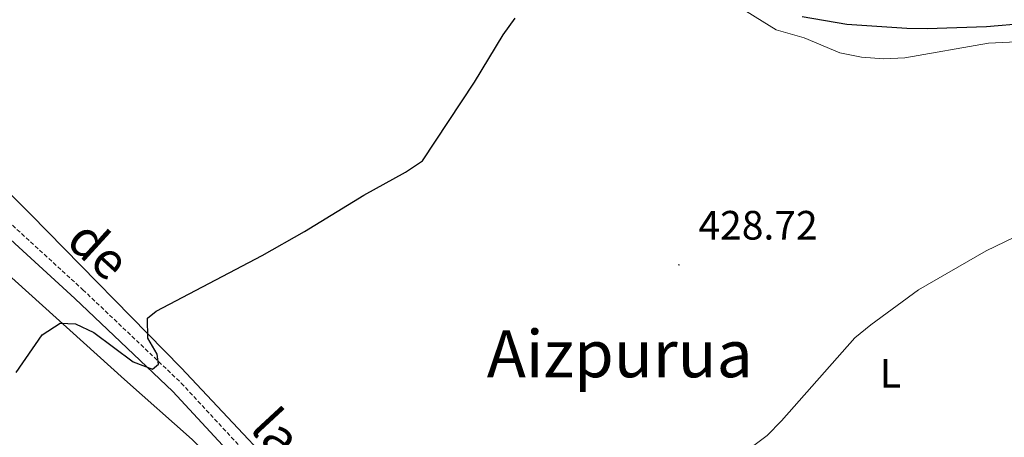
# Model space of a CAD drawing. Units: metres. Extents: x 596233 to 600730, y 4735649 to 4738683.
# Drawn here: x 598023 to 598263, y 4737098 to 4737200 of the extents above; entities that cross this region are included whole.
import ezdxf
from ezdxf.enums import TextEntityAlignment as Align

# ---------------------------------------------------------------- set-up
doc = ezdxf.new("R2010")
doc.units = ezdxf.units.M
doc.header["$MEASUREMENT"] = 0
doc.linetypes.add('TRAZOSX2', pattern=[1.5, 1, -0.5])
for name, color, linetype, lineweight in [('Carátula', 7, 'Continuous', 5), ('Level 21', 19, 'Continuous', 0), ('Level 36', 19, 'Continuous', 40), ('Level 37', 92, 'Continuous', 0), ('Level 4', 36, 'Continuous', 30), ('Level 41', 19, 'Continuous', 0), ('Level 44', 6, 'Continuous', 0), ('Level 45', 19, 'Continuous', 0), ('Level 5', 36, 'Continuous', 0), ('Level 7', 1, 'Continuous', 0)]:
    doc.layers.add(name, color=color, linetype=linetype, lineweight=lineweight)
doc.styles.add('Arial', font='ARIAL.TTF', dxfattribs={"height": 0.2})

# ---------------------------------------------------------------- blocks, each defined once
blk = doc.blocks.new('5PATER')
at = {"layer": 'Carátula', "linetype": 'Continuous', "lineweight": 5}
h = blk.add_hatch(color=250, dxfattribs=at)
edge = h.paths.add_edge_path()
edge.add_ellipse((0, 0), major_axis=(-1.33, -1.34), ratio=0.999422, start_angle=0, end_angle=360)

msp = doc.modelspace()

# ---------------------------------------------------------------- linework, layer by layer
at = {"layer": 'Level 21', "color": 19, "linetype": 'TRAZOSX2', "lineweight": 0}
msp.add_polyline3d([(598008.83, 4737160.86, 421.45), (598038.23, 4737133.98, 424.05), (598062.27, 4737111.18, 425.59), (598100.79, 4737069.58, 428.35), (598136.83, 4737034.38, 430.31), (598154.63, 4737017.18, 431.57), (598158.19, 4737013.42, 431.53), (598173.23, 4737001.74, 432.29), (598187.99, 4736991.9, 433.31), (598196.11, 4736986.05, 434.05), (598210.03, 4736979.92, 434.41)], dxfattribs=at)
at = {"layer": 'Level 21', "color": 19, "linetype": 'Continuous', "lineweight": 0}
msp.add_polyline3d([(598006.76, 4737158.8, 421.45), (598036.24, 4737131.85, 424.05), (598060.19, 4737109.13, 425.59), (598098.7, 4737067.54, 428.35), (598134.8, 4737032.29, 430.31), (598152.56, 4737015.13, 431.57), (598156.22, 4737011.25, 431.53), (598171.44, 4736999.43, 432.29), (598190.07, 4736986.7, 433.97), (598199.47, 4736980.94, 434.21), (598205.16, 4736978.25, 434.36)], dxfattribs=at)
at = {"layer": 'Level 36', "color": 92, "linetype": 'Continuous', "lineweight": 0}
for points in [[(597884.79, 4737249.02, 410.45), (597893.31, 4737244.22, 410.93), (597904.87, 4737238.06, 412.17), (597921.67, 4737226.86, 415.09), (597937.79, 4737216.86, 417.69), (597955.67, 4737203.5, 419.91), (597967.15, 4737193.66, 420.87), (597981.15, 4737179.74, 420.93), (597997.99, 4737160.14, 422.67), (598011.59, 4737145.18, 423.67), (598048.39, 4737112.06, 426.17), (598064.95, 4737097.34, 427.69), (598081.59, 4737080.62, 428.53), (598088.95, 4737072.38, 428.73)], [(598196.75, 4737204.3, 427.45), (598207.67, 4737197.5, 427.87), (598214.55, 4737195.58, 427.93), (598223.27, 4737191.9, 428.29), (598228.55, 4737190.86, 428.65), (598234.03, 4737190.46, 428.83), (598239.11, 4737190.7, 428.89), (598259.63, 4737194.29, 429.25), (598271.67, 4737194.85, 428.53)], [(598156.16, 4737026.11, 432.09), (598149.87, 4737027.66, 432.07), (598142.31, 4737032.3, 431.91), (598126.27, 4737047.42, 430.83), (598096.35, 4737078.54, 428.63), (598062.27, 4737114.86, 426.39), (598025.47, 4737152.38, 423.43), (598001.79, 4737176.06, 421.79)]]:
    msp.add_polyline3d(points, dxfattribs=at)
at = {"layer": 'Level 4', "color": 36, "linetype": 'Continuous', "lineweight": 30}
for points in [[(598021.95, 4737113.74, 425.01), (598028.23, 4737122.94, 425.01), (598032.67, 4737125.82, 425.01), (598036.39, 4737125.66, 425.01), (598040.92, 4737123.54, 425.01), (598050.55, 4737116.38, 425.01), (598055.27, 4737114.54, 425.01), (598056.67, 4737115.82, 425.01), (598056.39, 4737118.22, 425.01), (598054.07, 4737122.14, 425.01), (598054.03, 4737127.02, 425.01), (598056.11, 4737128.78, 425.01), (598082.04, 4737142.33, 425.01), (598092.39, 4737148.22, 425.01), (598106.87, 4737157.1, 425.01), (598117.07, 4737162.7, 425.01), (598121.22, 4737165.53, 425.01), (598133.91, 4737184.71, 425.01), (598140.95, 4737196.3, 425.01), (598143.89, 4737200.34, 425.01)], [(598214.03, 4737200.78, 425.01), (598224.99, 4737198.86, 425.01), (598239.59, 4737197.9, 425.01), (598244.59, 4737197.88, 425.01), (598259.07, 4737198.37, 425.01), (598278.17, 4737199.98, 425.01)]]:
    msp.add_polyline3d(points, dxfattribs=at)
at = {"layer": 'Level 5', "color": 36, "linetype": 'Continuous', "lineweight": 0}
msp.add_polyline3d([(598198.75, 4737093.26, 430.01), (598205.47, 4737098.38, 430.01), (598208.98, 4737101.93, 430.01), (598226.95, 4737122.22, 430.01), (598230.79, 4737125.42, 430.01), (598242.51, 4737133.98, 430.01), (598258.99, 4737143.5, 430.01), (598270.71, 4737149.09, 430.01), (598275.91, 4737149.97, 430.01), (598281.59, 4737149.09, 430.01), (598286, 4737146.74, 430.01), (598289.96, 4737142.99, 430.01), (598297.06, 4737134.43, 430.01), (598301.71, 4737127.81, 430.01), (598305.1, 4737124.14, 430.01), (598320.24, 4737109.65, 430.01), (598329.63, 4737101.89, 430.01), (598335.79, 4737097.17, 430.01)], dxfattribs=at)

# ---------------------------------------------------------------- block references
at = {"layer": 'Level 7', "color": 19, "linetype": 'Continuous', "lineweight": 0, "xscale": 0.09999983015004542, "yscale": 0.09999983015004542}
msp.add_blockref('5PATER', (598183.91, 4737140.06, 428.73), dxfattribs=at)

# ---------------------------------------------------------------- texts
at = {"layer": 'Level 37', "color": 92, "linetype": 'Continuous', "lineweight": 0, "style": 'Arial'}
msp.add_text('L', height=7, dxfattribs=at).set_placement((598235.63, 4737113.57, 430.64), align=Align.MIDDLE_CENTER)
at = {"layer": 'Level 41', "color": 19, "linetype": 'Continuous', "lineweight": 0, "style": 'Arial'}
msp.add_text('428.72', height=7, dxfattribs=at).set_placement((598188.68, 4737144.06, 428.73), align=Align.BOTTOM_LEFT)
at = {"layer": 'Level 44', "color": 19, "linetype": 'Continuous', "lineweight": 0, "style": 'Arial'}
for s, rotation, p in [('de', -42.4362, (598037.2, 4737138.36, 444.18)), ('la', -47.2015, (598080.26, 4737094.09, 444.18))]:
    msp.add_text(s, height=9, rotation=rotation, dxfattribs=at).set_placement(p, align=Align.BOTTOM_CENTER)
at = {"layer": 'Level 45', "color": 19, "linetype": 'Continuous', "lineweight": 0, "style": 'Arial'}
msp.add_text('Aizpurua', height=11.5, dxfattribs=at).set_placement((598169.47, 4737118.34, 428.37), align=Align.MIDDLE_CENTER)

doc.saveas('drawing.dxf')
